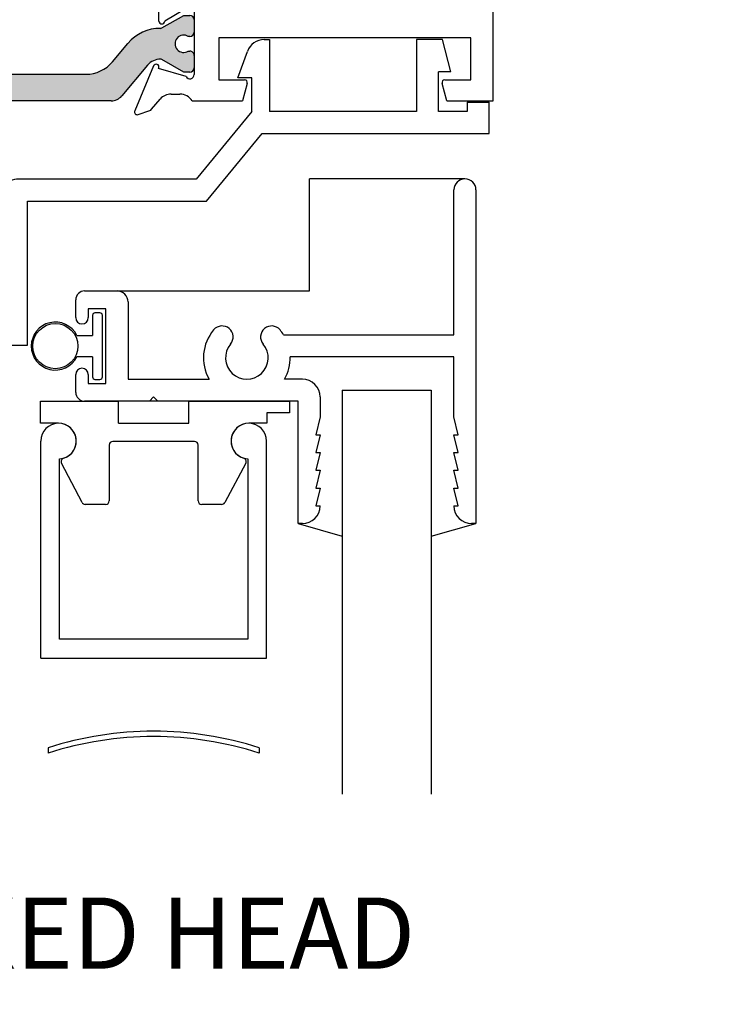
# Paper-space layout 'Page3' of a CAD drawing. Units: inches. Extents: x 0.7 to 8, y 0.3 to 10.4.
# Drawn here: x 2.2 to 3.2, y 7.6 to 9 of the extents above; entities that cross this region are included whole.
import ezdxf
from ezdxf.enums import TextEntityAlignment as Align

# ---------------------------------------------------------------- set-up
doc = ezdxf.new("R2010")
doc.units = ezdxf.units.IN
doc.header["$MEASUREMENT"] = 0
for name, color, linetype in [('20-0686', 7, 'Continuous'), ('20-4076', 7, 'Continuous'), ('BLIND_CLIP', 7, 'Continuous'), ('Default', 7, 'Continuous'), ('DV116_Default', 7, 'Continuous'), ('H-4936', 7, 'Continuous'), ('H-4938', 7, 'Continuous'), ('S-10007', 7, 'Continuous'), ('S-10012', 7, 'Continuous')]:
    doc.layers.add(name, color=color, linetype=linetype)
doc.styles.add('SEACAD_arial_ttf', font='arial.ttf')

# ---------------------------------------------------------------- blocks, each defined once
blk = doc.blocks.new('SEANNOT_GROUP68')
at = {"layer": 'Default', "color": 7, "linetype": 'Continuous'}
blk.add_circle((1.843651921493505, 7.721448177246018), 0.1, dxfattribs=at)
at = {"layer": 'Default', "color": 7, "linetype": 'Continuous', "style": 'SEACAD_arial_ttf'}
for s, p in [('5', (1.804521486710896, 7.771448177246017)), ('FIXED HEAD', (2.013651921493504, 7.771448177246017))]:
    blk.add_text(s, height=0.1, dxfattribs=at).set_placement(p, align=Align.TOP_LEFT)
blk = doc.blocks.new('SE113')
at = {"layer": 'S-10007', "color": 7, "linetype": 'Continuous'}
for p, q in [((2.822814887938339, 8.56235946616828), (2.822814887938339, 8.76585946616828)), ((2.85381488793834, 8.765859466168278), (2.85381488793834, 8.296859466168279)), ((2.303814887938339, 8.623859466168279), (2.349314887938339, 8.623859466168279)), ((2.29131488793834, 8.586359466168279), (2.29131488793834, 8.61135946616828)), ((2.364814887938339, 8.60835946616828), (2.364814887938339, 8.49985946616828)), ((2.30881488793834, 8.598859466168278), (2.30881488793834, 8.586359466168279)), ((2.333814887938339, 8.598859466168278), (2.308814887938339, 8.598859466168278)), ((2.333814887938339, 8.49385946616828), (2.333814887938339, 8.59885946616828)), ((2.583436104506723, 8.56235946616828), (2.822814887938339, 8.56235946616828)), ((2.822814887938339, 8.53135946616828), (2.592796442526591, 8.53135946616828)), ((2.822814887938339, 8.446859466168279), (2.822814887938339, 8.53135946616828)), ((2.29131488793834, 8.481359466168279), (2.29131488793834, 8.506359466168279)), ((2.30881488793834, 8.506359466168279), (2.30881488793834, 8.49385946616828)), ((2.364814887938339, 8.499859466168278), (2.478701801038781, 8.499859466168278)), ((2.609814887938339, 8.499859466168278), (2.584927974837897, 8.499859466168278)), ((2.30881488793834, 8.49385946616828), (2.33381488793834, 8.49385946616828)), ((2.39481488793834, 8.46885946616828), (2.30381488793834, 8.46885946616828)), ((2.39481488793834, 8.46885946616828), (2.400814887938339, 8.47485946616828)), ((2.400814887938339, 8.47485946616828), (2.40681488793834, 8.46885946616828)), ((2.603814887938339, 8.46885946616828), (2.406814887938339, 8.46885946616828)), ((2.603814887938339, 8.296859466168279), (2.603814887938339, 8.46885946616828)), ((2.634814887938339, 8.47485946616828), (2.634814887938339, 8.44685946616828)), ((2.634814887938339, 8.44685946616828), (2.628814887938339, 8.42185946616828)), ((2.828814887938339, 8.421859466168279), (2.822814887938339, 8.446859466168279)), ((2.634814887938339, 8.421859466168279), (2.628814887938339, 8.396859466168278)), ((2.628814887938339, 8.421859466168279), (2.634814887938339, 8.421859466168279)), ((2.822814887938339, 8.421859466168279), (2.828814887938339, 8.421859466168279)), ((2.82881488793834, 8.39685946616828), (2.822814887938339, 8.42185946616828)), ((2.634814887938339, 8.39685946616828), (2.628814887938339, 8.37185946616828)), ((2.628814887938339, 8.39685946616828), (2.634814887938339, 8.39685946616828)), ((2.822814887938339, 8.39685946616828), (2.828814887938339, 8.39685946616828)), ((2.828814887938339, 8.37185946616828), (2.822814887938339, 8.39685946616828)), ((2.634814887938339, 8.37185946616828), (2.628814887938339, 8.34685946616828)), ((2.628814887938339, 8.37185946616828), (2.634814887938339, 8.37185946616828)), ((2.822814887938339, 8.37185946616828), (2.828814887938339, 8.37185946616828)), ((2.828814887938339, 8.34685946616828), (2.822814887938339, 8.37185946616828)), ((2.634814887938339, 8.34685946616828), (2.628814887938339, 8.321859466168279)), ((2.628814887938339, 8.34685946616828), (2.634814887938339, 8.34685946616828)), ((2.822814887938339, 8.34685946616828), (2.828814887938339, 8.34685946616828)), ((2.828814887938339, 8.321859466168279), (2.822814887938339, 8.34685946616828)), ((2.628814887938339, 8.321859466168279), (2.634814887938339, 8.321859466168279)), ((2.822814887938339, 8.321859466168279), (2.828814887938339, 8.321859466168279)), ((2.60981488793834, 8.296859466168279), (2.60381488793834, 8.296859466168279)), ((2.85381488793834, 8.29685946616828), (2.847814887938339, 8.29685946616828))]:
    blk.add_line(p, q, dxfattribs=at)
for centre, radius, start, end in [((2.838314887938339, 8.765859466168278), 0.01550000000000001, 0, 180), ((2.303814887938339, 8.61135946616828), 0.0125, 90, 180), ((2.349314887938339, 8.60835946616828), 0.01549999999999999, 0, 90), ((2.30006488793834, 8.586359466168279), 0.008750000000000027, 180, 0), ((2.53181488793834, 8.52985946616828), 0.06099999999999998, 139.9170497478008, 209.4591749117548), ((2.497002244543473, 8.559156733273964), 0.01550000000000001, 319.9170497478023, 139.9170497477962), ((2.566627531333205, 8.559156733273964), 0.01549999999999997, 40.08295025220274, 220.0829502521987), ((2.53181488793834, 8.52985946616828), 0.06099999999999998, 32.19394754430097, 40.08295025219947), ((2.53181488793834, 8.52985946616828), 0.03000000000000002, 139.9170497478024, 40.0829502521976), ((2.53181488793834, 8.52985946616828), 0.06099999999999996, 330.5408250882452, 1.409054638939077), ((2.30006488793834, 8.506359466168279), 0.008750000000000077, 0, 180), ((2.609814887938339, 8.47485946616828), 0.025, 0, 90), ((2.303814887938339, 8.481359466168279), 0.0125, 180, 270), ((2.609814887938339, 8.321859466168279), 0.025, 270.000000000002, 0), ((2.847814887938339, 8.321859466168279), 0.025, 180, 270)]:
    blk.add_arc(centre, radius, start, end, dxfattribs=at)
blk = doc.blocks.new('SE115')
at = {"layer": '20-4076', "color": 7, "linetype": 'Continuous'}
for p, q in [((2.32531488793834, 8.59310946616828), (2.31831488793834, 8.59310946616828)), ((2.314814887938341, 8.58960946616828), (2.314814887938341, 8.56135946616828)), ((2.328814887938341, 8.50310946616828), (2.328814887938341, 8.589609466168278)), ((2.29279835449446, 8.561359466168279), (2.31481488793834, 8.561359466168279)), ((2.314814887938341, 8.53135946616828), (2.29279835449446, 8.53135946616828)), ((2.314814887938341, 8.53135946616828), (2.314814887938341, 8.50310946616828)), ((2.318314887938341, 8.499609466168279), (2.325314887938341, 8.499609466168279))]:
    blk.add_line(p, q, dxfattribs=at)
blk.add_circle((2.26256488793834, 8.54635946616828), 0.03175, dxfattribs=at)
for centre, radius, start, end in [((2.318314887938341, 8.58960946616828), 0.003500000000000002, 90, 180), ((2.32531488793834, 8.58960946616828), 0.003500000000000002, 0, 90), ((2.26256488793834, 8.54635946616828), 0.03375, 26.38779996124123, 333.612200038756), ((2.318314887938341, 8.50310946616828), 0.003500000000000002, 180, 270), ((2.32531488793834, 8.50310946616828), 0.003500000000000002, 270, 0)]:
    blk.add_arc(centre, radius, start, end, dxfattribs=at)
blk = doc.blocks.new('SG9')
at = {"layer": 'Default', "color": 7, "linetype": 'Continuous'}
for p, q in [((2.26856488793834, 8.437814425595215), (2.26856488793834, 8.43785946616828)), ((2.533064887938339, 8.437859466168279), (2.533064887938339, 8.437814425595215)), ((2.242064887938339, 8.107859466168279), (2.242064887938339, 8.412859466168278)), ((2.559564887938339, 8.107859466168279), (2.559564887938339, 8.412859466168278)), ((2.26856488793834, 8.134359466168279), (2.26856488793834, 8.387904506741345)), ((2.533064887938339, 8.387904506741343), (2.533064887938339, 8.134359466168279)), ((2.533064887938339, 8.134359466168279), (2.268564887938339, 8.134359466168279)), ((2.242064887938339, 8.107859466168279), (2.55956488793834, 8.107859466168279))]:
    blk.add_line(p, q, dxfattribs=at)
for centre, start, end in [((2.267064887938339, 8.41285946616828), 273.4398127675163, 180), ((2.534564887938338, 8.41285946616828), 0, 266.5601872324856)]:
    blk.add_arc(centre, 0.025, start, end, dxfattribs=at)
blk = doc.blocks.new('SE117')
at = {"layer": 'BLIND_CLIP', "color": 7, "linetype": 'Continuous'}
for p, q in [((2.24156488793834, 8.46885946616828), (2.35156488793834, 8.46885946616828)), ((2.24156488793834, 8.437859466168279), (2.24156488793834, 8.46885946616828)), ((2.35156488793834, 8.437859466168279), (2.35156488793834, 8.46885946616828)), ((2.45006488793834, 8.46885946616828), (2.35156488793834, 8.46885946616828)), ((2.45006488793834, 8.46885946616828), (2.591564887938339, 8.46885946616828)), ((2.45006488793834, 8.437859466168279), (2.45006488793834, 8.46885946616828)), ((2.591564887938339, 8.46885946616828), (2.591564887938339, 8.452359466168279)), ((2.591564887938339, 8.452359466168279), (2.560064887938339, 8.452359466168279)), ((2.560064887938339, 8.452359466168279), (2.560064887938339, 8.437859466168279)), ((2.26706488793834, 8.437859466168279), (2.24156488793834, 8.437859466168279)), ((2.35156488793834, 8.437859466168279), (2.45006488793834, 8.437859466168279)), ((2.560064887938339, 8.437859466168279), (2.53456488793834, 8.437859466168279)), ((2.458314887938339, 8.41235946616828), (2.34331488793834, 8.41235946616828)), ((2.338314887938339, 8.407359466168279), (2.338314887938339, 8.328859466168279)), ((2.463314887938339, 8.328859466168279), (2.463314887938339, 8.407359466168279)), ((2.300163992343006, 8.326551058466414), (2.271379659208954, 8.381855457758292)), ((2.530226516071415, 8.381810668227569), (2.500726713404948, 8.326506268935692)), ((2.333314887938339, 8.32385946616828), (2.304599221072392, 8.32385946616828)), ((2.496315085271872, 8.32385946616828), (2.46831488793834, 8.32385946616828))]:
    blk.add_line(p, q, dxfattribs=at)
for centre, radius, start, end in [((2.26706488793834, 8.41285946616828), 0.02500000000000008, 286.957763300003, 90), ((2.534564887938339, 8.41285946616828), 0.025, 90, 253.0422366999971), ((2.34331488793834, 8.407359466168279), 0.004999999999999998, 90, 180), ((2.458314887938339, 8.407359466168279), 0.005000000000000006, 0, 90), ((2.275814887938339, 8.384163865460156), 0.005000000000000016, 106.9577633000004, 207.4956675655519), ((2.52581488793834, 8.384163865460156), 0.005000000000000087, 331.9241876007893, 73.04223669999963), ((2.304599221072392, 8.328859466168279), 0.004999999999999998, 207.4956675655519, 270), ((2.333314887938339, 8.328859466168279), 0.004999999999999998, 270, 0), ((2.46831488793834, 8.328859466168279), 0.004999999999999998, 180, 270), ((2.496315085271872, 8.328859466168279), 0.004999999999999998, 270, 331.9241876007893)]:
    blk.add_arc(centre, radius, start, end, dxfattribs=at)
blk = doc.blocks.new('SE119')
at = {"layer": 'DV116_Default', "linetype": 'Continuous'}
h = blk.add_hatch(color=7, dxfattribs=at)
edge = h.paths.add_edge_path()
edge.add_line((2.137654389857556, 9.242553595774657), (2.305476444390655, 9.242553595774657))
edge.add_arc((2.305476444390655, 9.193553595774658), 0.04899999999999999, 40.00015754415898, 90, ccw=False)
edge.add_line((2.343012535498286, 9.225050291861066), (2.36472786818462, 9.19917111063169))
edge.add_arc((2.409972263716139, 9.237135878235845), 0.05906249999999957, 220.0001575441593, 270.4762494045164)
edge.add_arc((2.410496440758262, 9.174075556759671), 0.003999999999999993, 60.00009955787573, 90.47624940451391, ccw=False)
edge.add_line((2.412496434738991, 9.177539661850028), (2.443101380702441, 9.15986995896549))
edge.add_line((2.443101380702441, 9.15986995896549), (2.45181488793834, 9.15986995896549))
edge.add_arc((2.45181488793834, 9.16586995896549), 0.006000000000000001, 270, 360)
edge.add_line((2.45781488793834, 9.16586995896549), (2.45781488793834, 9.183400968745396))
edge.add_arc((2.45181488793834, 9.183400968745397), 0.006000000000000018, 0, 90)
edge.add_line((2.45181488793834, 9.189400968745396), (2.449542226750822, 9.189400968745396))
edge.add_arc((2.443049353500841, 9.199737186006612), 0.01220634221670734, 57.864306879633375, 302.1356931203701, ccw=False)
edge.add_line((2.449542226750822, 9.210073403267828), (2.451814887938297, 9.210073403267812))
edge.add_arc((2.45181488793834, 9.216073403267812), 0.006000000000000001, 269.9999999995886, 360)
edge.add_line((2.45781488793834, 9.216073403267812), (2.45781488793834, 9.233604413047674))
edge.add_arc((2.45181488793834, 9.233604413047674), 0.005999999999999881, 0, 90)
edge.add_line((2.45181488793834, 9.239604413047674), (2.44310113884959, 9.239604413047674))
edge.add_line((2.44310113884959, 9.239604413047674), (2.412487805503156, 9.221929704327781))
edge.add_arc((2.410487797655346, 9.225393801411972), 0.003999999999999984, 270.3416062596574, 300.0001298018203, ccw=False)
edge.add_arc((2.410370791076772, 9.245018452605319), 0.0236249999999992, 220.0001575441576, 270.3416062596567, ccw=False)
edge.add_line((2.392273032864165, 9.229832545563658), (2.356053674014967, 9.27299685555648))
edge.add_arc((2.341115841839482, 9.260462456093519), 0.01949999999999996, 40.0001575441657, 90)
edge.add_line((2.341115841839482, 9.27996245609352), (2.102014992408729, 9.27996245609352))
edge.add_arc((2.102014992408729, 9.260462456093519), 0.0195, 90, 139.9998424558343)
edge.add_line((2.087077160233243, 9.27299685555648), (2.050857801384045, 9.229832545563658))
edge.add_arc((2.032760043171438, 9.245018452605319), 0.02362499999999912, 269.65839374034226, 319.99984245584164, ccw=False)
edge.add_arc((2.032643036592864, 9.225393801411972), 0.004000000000000001, 239.9998701981797, 269.65839374033624, ccw=False)
edge.add_line((2.030643028745054, 9.221929704327781), (2.00002969539862, 9.239604413047674))
edge.add_line((2.00002969539862, 9.239604413047674), (1.99131594630987, 9.239604413047674))
edge.add_arc((1.99131594630987, 9.233604413047674), 0.006000000000000001, 90, 180)
edge.add_line((1.98531594630987, 9.233604413047674), (1.98531594630987, 9.216073403267812))
edge.add_arc((1.99131594630987, 9.216073403267812), 0.00599999999999995, 180, 270.0000000004135)
edge.add_line((1.991315946309913, 9.210073403267812), (1.993588607497388, 9.210073403267828))
edge.add_arc((2.000081480747369, 9.199737186006613), 0.01220634221670727, -122.13569312036401, 122.13569312037629, ccw=False)
edge.add_line((1.993588607497388, 9.189400968745396), (1.99131594630987, 9.189400968745396))
edge.add_arc((1.99131594630987, 9.183400968745397), 0.006000000000000001, 90, 180)
edge.add_line((1.98531594630987, 9.183400968745397), (1.98531594630987, 9.165869958965493))
edge.add_arc((1.99131594630987, 9.16586995896549), 0.00599999999999995, 180, 270)
edge.add_line((1.99131594630987, 9.159869958965492), (2.000029453545769, 9.159869958965492))
edge.add_line((2.000029453545769, 9.159869958965492), (2.030634399509219, 9.17753966185003))
edge.add_arc((2.032634393489948, 9.174075556759671), 0.003999999999999988, 89.52375059547973, 119.99990044212441, ccw=False)
edge.add_arc((2.033158570532071, 9.237135878235845), 0.05906249999999959, 269.523750595484, 319.9998424558407)
edge.add_line((2.07840296606359, 9.199171110631692), (2.100118298749925, 9.225050291861068))
edge.add_arc((2.137654389857556, 9.193553595774658), 0.04899999999999998, 90, 139.999842455841, ccw=False)
h = blk.add_hatch(color=7, dxfattribs=at)
edge = h.paths.add_edge_path()
edge.add_line((2.050857801384045, 8.941092366623382), (2.087077160233243, 8.89792805663056))
edge.add_arc((2.102014992408728, 8.91046245609352), 0.01950000000000002, 220.0001575441617, 270)
edge.add_line((2.102014992408728, 8.89096245609352), (2.341115841839481, 8.89096245609352))
edge.add_arc((2.341115841839481, 8.91046245609352), 0.01950000000000002, 270, 319.9998424558391)
edge.add_line((2.356053674014967, 8.89792805663056), (2.392273032864165, 8.941092366623382))
edge.add_arc((2.410370791076772, 8.92590645958172), 0.0236249999999991, 89.65839374034232, 139.9998424558383, ccw=False)
edge.add_arc((2.410487797655346, 8.945531110775066), 0.003999999999999975, 59.99987019818519, 89.65839374034272, ccw=False)
edge.add_line((2.412487805503155, 8.948995207859257), (2.44310113884959, 8.931320499139364))
edge.add_line((2.44310113884959, 8.931320499139366), (2.45181488793834, 8.931320499139366))
edge.add_arc((2.45181488793834, 8.937320499139366), 0.006000000000000018, 270, 360)
edge.add_line((2.45781488793834, 8.937320499139366), (2.45781488793834, 8.954851508919228))
edge.add_arc((2.45181488793834, 8.954851508919228), 0.006000000000000018, 0, 90.00000000041136)
edge.add_line((2.451814887938297, 8.960851508919228), (2.449542226750822, 8.960851508919212))
edge.add_arc((2.44304935350084, 8.971187726180428), 0.01220634221670729, 57.86430687962371, 302.1356931203657, ccw=False)
edge.add_line((2.449542226750822, 8.981523943441642), (2.45181488793834, 8.981523943441642))
edge.add_arc((2.45181488793834, 8.987523943441643), 0.005999999999999984, 270, 360)
edge.add_line((2.45781488793834, 8.987523943441643), (2.45781488793834, 9.00505495322155))
edge.add_arc((2.45181488793834, 9.005054953221547), 0.006000000000000018, 0, 90)
edge.add_line((2.45181488793834, 9.011054953221548), (2.443101380702441, 9.01105495322155))
edge.add_line((2.443101380702441, 9.01105495322155), (2.412496434738991, 8.993385250337012))
edge.add_arc((2.410496440758261, 8.996849355427369), 0.003999999999999973, 269.5237505954797, 299.99990044211165, ccw=False)
edge.add_arc((2.409972263716138, 8.933789033951193), 0.05906249999999964, 89.52375059548407, 139.9998424558393)
edge.add_line((2.36472786818462, 8.971753801555348), (2.343012535498286, 8.945874620325972))
edge.add_arc((2.305476444390654, 8.97737131641238), 0.04900000000000005, 270, 319.99984245584096, ccw=False)
edge.add_line((2.305476444390654, 8.928371316412381), (2.137654389857555, 8.928371316412383))
edge.add_arc((2.137654389857555, 8.97737131641238), 0.04900000000000001, 220.0001575441591, 270, ccw=False)
edge.add_line((2.100118298749924, 8.945874620325972), (2.07840296606359, 8.971753801555348))
edge.add_arc((2.033158570532071, 8.933789033951193), 0.05906249999999961, 40.00015754416066, 90.47624940451637)
edge.add_arc((2.032634393489948, 8.996849355427369), 0.003999999999999994, 240.0000995578884, 270.4762494045202, ccw=False)
edge.add_line((2.030634399509219, 8.99338525033701), (2.000029453545769, 9.011054953221548))
edge.add_line((2.000029453545769, 9.01105495322155), (1.991315946309869, 9.01105495322155))
edge.add_arc((1.991315946309869, 9.005054953221547), 0.006000000000000018, 90, 180)
edge.add_line((1.985315946309869, 9.005054953221547), (1.985315946309869, 8.987523943441643))
edge.add_arc((1.991315946309869, 8.987523943441643), 0.006000000000000018, 180, 270)
edge.add_line((1.991315946309869, 8.981523943441642), (1.993588607497388, 8.981523943441642))
edge.add_arc((2.000081480747369, 8.971187726180428), 0.01220634221670729, -122.13569312036401, 122.13569312037541, ccw=False)
edge.add_line((1.993588607497388, 8.96085150891921), (1.991315946309913, 8.960851508919227))
edge.add_arc((1.991315946309869, 8.954851508919228), 0.006000000000000018, 89.99999999958865, 180)
edge.add_line((1.985315946309869, 8.954851508919228), (1.985315946309869, 8.937320499139366))
edge.add_arc((1.991315946309869, 8.937320499139366), 0.00599999999999995, 180, 270)
edge.add_line((1.991315946309869, 8.931320499139366), (2.00002969539862, 8.931320499139366))
edge.add_line((2.00002969539862, 8.931320499139366), (2.030643028745053, 8.948995207859259))
edge.add_arc((2.032643036592864, 8.945531110775066), 0.003999999999999961, 90.34160625965723, 120.0001298018203, ccw=False)
edge.add_arc((2.032760043171438, 8.92590645958172), 0.02362499999999913, 40.00015754416171, 90.34160625965671, ccw=False)
at = {"layer": '20-0686', "color": 7, "linetype": 'Continuous'}
for p, q in [((2.050857801384045, 9.229832545563658), (2.087077160233243, 9.27299685555648)), ((2.102014992408728, 9.27996245609352), (2.341115841839481, 9.27996245609352)), ((2.356053674014967, 9.27299685555648), (2.392273032864165, 9.229832545563658)), ((2.305476444390654, 9.242553595774657), (2.137654389857555, 9.242553595774657)), ((1.985315946309869, 9.216073403267812), (1.985315946309869, 9.233604413047674)), ((1.991315946309869, 9.239604413047674), (2.00002969539862, 9.239604413047674)), ((2.00002969539862, 9.239604413047674), (2.030643028745054, 9.221929704327781)), ((2.412487805503156, 9.221929704327781), (2.44310113884959, 9.239604413047674)), ((2.44310113884959, 9.239604413047674), (2.45181488793834, 9.239604413047674)), ((2.45781488793834, 9.233604413047674), (2.45781488793834, 9.216073403267812)), ((2.100118298749925, 9.225050291861066), (2.07840296606359, 9.19917111063169)), ((2.36472786818462, 9.199171110631692), (2.343012535498285, 9.225050291861068)), ((1.993588607497387, 9.210073403267828), (1.991315946309912, 9.210073403267812)), ((2.451814887938297, 9.210073403267812), (2.449542226750822, 9.210073403267828)), ((1.991315946309869, 9.189400968745396), (1.993588607497387, 9.189400968745396)), ((2.449542226750822, 9.189400968745396), (2.45181488793834, 9.189400968745396)), ((1.985315946309869, 9.16586995896549), (1.985315946309869, 9.183400968745396)), ((2.030634399509219, 9.177539661850028), (2.000029453545769, 9.15986995896549)), ((2.443101380702441, 9.159869958965492), (2.412496434738991, 9.17753966185003)), ((2.45781488793834, 9.183400968745397), (2.45781488793834, 9.165869958965493)), ((2.000029453545769, 9.159869958965492), (1.991315946309869, 9.159869958965492)), ((2.45181488793834, 9.159869958965492), (2.443101380702441, 9.159869958965492)), ((1.99131594630987, 9.01105495322155), (2.000029453545769, 9.01105495322155)), ((2.000029453545769, 9.01105495322155), (2.030634399509219, 8.993385250337012)), ((2.412496434738991, 8.99338525033701), (2.443101380702441, 9.011054953221548)), ((2.443101380702441, 9.01105495322155), (2.45181488793834, 9.01105495322155)), ((1.985315946309869, 8.987523943441643), (1.985315946309869, 9.005054953221547)), ((2.45781488793834, 9.00505495322155), (2.45781488793834, 8.987523943441644)), ((1.993588607497387, 8.981523943441642), (1.991315946309869, 8.981523943441642)), ((2.45181488793834, 8.981523943441642), (2.449542226750822, 8.981523943441642)), ((2.07840296606359, 8.971753801555348), (2.100118298749925, 8.945874620325972)), ((2.343012535498285, 8.945874620325972), (2.36472786818462, 8.971753801555348)), ((1.985315946309869, 8.937320499139366), (1.985315946309869, 8.954851508919228)), ((1.991315946309912, 8.960851508919228), (1.993588607497387, 8.960851508919212)), ((2.449542226750822, 8.96085150891921), (2.451814887938297, 8.960851508919227)), ((2.45781488793834, 8.954851508919228), (2.45781488793834, 8.937320499139366)), ((2.030643028745054, 8.948995207859259), (2.00002969539862, 8.931320499139366)), ((2.087077160233243, 8.897928056630562), (2.050857801384045, 8.941092366623383)), ((2.392273032864165, 8.941092366623382), (2.356053674014967, 8.89792805663056)), ((2.44310113884959, 8.931320499139366), (2.412487805503156, 8.948995207859259)), ((2.00002969539862, 8.931320499139366), (1.991315946309869, 8.931320499139366)), ((2.137654389857555, 8.928371316412381), (2.305476444390654, 8.928371316412381)), ((2.45181488793834, 8.931320499139366), (2.44310113884959, 8.931320499139366)), ((2.341115841839482, 8.89096245609352), (2.102014992408729, 8.89096245609352))]:
    blk.add_line(p, q, dxfattribs=at)
for centre, radius, start, end in [((2.102014992408728, 9.26046245609352), 0.0195, 90, 139.9998424558391), ((2.341115841839481, 9.26046245609352), 0.01949999999999997, 40.00015754416003, 90), ((2.137654389857555, 9.193553595774658), 0.04900000000000003, 90, 139.9998424558409), ((2.305476444390654, 9.193553595774658), 0.04899999999999999, 40.00015754415905, 90), ((1.991315946309869, 9.233604413047674), 0.006000000000000001, 90, 180), ((2.032760043171438, 9.245018452605319), 0.02362499999999912, 269.6583937403433, 319.9998424558416), ((2.410370791076772, 9.245018452605319), 0.02362499999999911, 220.0001575441583, 270.3416062596577), ((2.45181488793834, 9.233604413047674), 0.006000000000000018, 0, 90), ((1.991315946309869, 9.216073403267812), 0.00599999999999995, 180, 270.0000000004113), ((2.032643036592864, 9.225393801411972), 0.003999999999999992, 239.9998701981797, 269.6583937403426), ((2.410487797655346, 9.225393801411972), 0.003999999999999991, 270.3416062596574, 300.0001298018148), ((2.45181488793834, 9.216073403267812), 0.006000000000000001, 269.9999999995886, 0), ((2.000081480747369, 9.199737186006613), 0.01220634221670729, 237.8643068796361, 122.1356931203754), ((2.44304935350084, 9.199737186006613), 0.01220634221670726, 57.8643068796237, 302.1356931203657), ((1.991315946309869, 9.183400968745397), 0.006000000000000001, 90, 180), ((2.033158570532071, 9.237135878235845), 0.05906249999999957, 269.5237505954836, 319.9998424558407), ((2.409972263716138, 9.237135878235845), 0.05906249999999957, 220.0001575441593, 270.476249404516), ((2.45181488793834, 9.183400968745397), 0.006000000000000018, 0, 90), ((2.032634393489948, 9.174075556759671), 0.003999999999999988, 89.52375059547977, 119.9999004421244), ((2.410496440758261, 9.174075556759671), 0.003999999999999993, 60.00009955787561, 90.47624940452026), ((1.991315946309869, 9.16586995896549), 0.006000000000000018, 180, 270), ((2.45181488793834, 9.16586995896549), 0.006000000000000001, 270, 0), ((1.99131594630987, 9.00505495322155), 0.006000000000000018, 90, 180), ((2.45181488793834, 9.00505495322155), 0.006000000000000018, 0, 90), ((2.032634393489948, 8.996849355427369), 0.003999999999999994, 240.0000995578884, 270.4762494045139), ((2.410496440758261, 8.996849355427369), 0.003999999999999973, 269.5237505954797, 299.9999004421117), ((1.99131594630987, 8.987523943441643), 0.006000000000000018, 180, 270), ((2.000081480747369, 8.971187726180428), 0.01220634221670729, 237.8643068796361, 122.1356931203754), ((2.033158570532071, 8.933789033951193), 0.05906249999999953, 40.00015754416066, 90.47624940451637), ((2.409972263716138, 8.933789033951193), 0.05906249999999964, 89.52375059548407, 139.9998424558393), ((2.44304935350084, 8.971187726180428), 0.01220634221670736, 57.86430687962368, 302.1356931203657), ((2.45181488793834, 8.987523943441643), 0.005999999999999984, 270, 0), ((1.99131594630987, 8.954851508919228), 0.00599999999999995, 89.99999999959077, 180), ((2.45181488793834, 8.954851508919228), 0.005999999999999881, 0, 90.00000000041136), ((2.032643036592864, 8.945531110775068), 0.003999999999999961, 90.34160625965725, 120.0001298018203), ((2.032760043171438, 8.925906459581721), 0.02362499999999913, 40.00015754415695, 90.34160625965667), ((2.137654389857555, 8.977371316412382), 0.04900000000000001, 220.000157544161, 270), ((2.305476444390655, 8.977371316412382), 0.04899999999999995, 269.9999999999995, 319.9998424558387), ((2.410370791076772, 8.925906459581721), 0.0236249999999991, 89.65839374034333, 139.9998424558431), ((2.410487797655346, 8.945531110775068), 0.003999999999999976, 59.99987019817966, 89.65839374034273), ((1.99131594630987, 8.937320499139366), 0.00599999999999995, 180, 270), ((2.45181488793834, 8.937320499139366), 0.006000000000000018, 270, 0), ((2.102014992408728, 8.91046245609352), 0.01949999999999997, 220.0001575441569, 270), ((2.341115841839482, 8.91046245609352), 0.01950000000000002, 269.9999999999987, 319.9998424558431)]:
    blk.add_arc(centre, radius, start, end, dxfattribs=at)
at = {"layer": 'DV116_Default', "color": 7, "linetype": 'Continuous'}
for p, q in [((1.61531594630987, 9.24496245609352), (1.93531594630987, 9.029462456093519)), ((1.61531594630987, 9.029462456093519), (1.93531594630987, 9.24496245609352)), ((2.50781488793834, 9.24496245609352), (2.82781488793834, 9.029462456093519)), ((2.50781488793834, 9.029462456093519), (2.82781488793834, 9.24496245609352))]:
    blk.add_line(p, q, dxfattribs=at)
at = {"layer": 'H-4936', "color": 7, "linetype": 'Continuous'}
for p, q in [((2.793814887938341, 9.52996245609352), (2.770314887938341, 9.52996245609352)), ((2.77031488793834, 9.52996245609352), (2.77031488793834, 9.27996245609352)), ((2.801314887938341, 9.507419947789277), (2.801314887938341, 9.52246245609352)), ((3.19031488793834, 9.52996245609352), (3.11681488793834, 9.52996245609352)), ((3.11681488793834, 9.52996245609352), (3.11681488793834, 9.499712456093519)), ((3.19031488793834, 9.15496245609352), (3.19031488793834, 9.52996245609352)), ((3.13431488793834, 9.51246245609352), (3.15931488793834, 9.51246245609352)), ((3.13431488793834, 9.49971245609352), (3.13431488793834, 9.512462456093521)), ((3.15931488793834, 9.51246245609352), (3.15931488793834, 9.40746245609352)), ((3.12531488793834, 9.49121245609352), (3.12581488793834, 9.49121245609352)), ((3.12581488793834, 9.42871245609352), (3.125314887938341, 9.42871245609352)), ((3.11681488793834, 9.42021245609352), (3.11681488793834, 9.37646245609352)), ((3.13431488793834, 9.40746245609352), (3.13431488793834, 9.42021245609352)), ((3.15931488793834, 9.40746245609352), (3.13431488793834, 9.40746245609352)), ((3.11681488793834, 9.37646245609352), (3.15031488793834, 9.37646245609352)), ((3.15031488793834, 9.37646245609352), (3.15031488793834, 9.20496245609352)), ((2.801314887938341, 9.27996245609352), (2.801314887938341, 9.32546245609352)), ((2.395283246831905, 9.293630397806886), (2.379127127200717, 9.29924108390243)), ((2.374127164851235, 9.293913037353207), (2.400600851168566, 9.230903844490673)), ((2.410076913185839, 9.277508532925532), (2.39788628036409, 9.291848633043918)), ((2.437814887938341, 9.27046245609352), (2.425314887938341, 9.27046245609352)), ((2.77031488793834, 9.27996245609352), (2.454836932468889, 9.27996245609352)), ((2.84681488793834, 9.27996245609352), (2.80131488793834, 9.27996245609352)), ((2.407747778616023, 9.234528181507303), (2.446415727292223, 9.245579527800107)), ((2.45781488793834, 9.24296245609352), (2.45781488793834, 9.154040463012386)), ((2.82781488793834, 9.24496245609352), (2.50781488793834, 9.24496245609352)), ((2.50781488793834, 9.24496245609352), (2.50781488793834, 9.029462456093519)), ((2.82781488793834, 9.029462456093519), (2.82781488793834, 9.24496245609352)), ((2.87781488793834, 9.20496245609352), (2.87781488793834, 9.24896245609352)), ((2.408062160046651, 9.23377993209627), (2.407747778616023, 9.234528181507303)), ((3.15031488793834, 9.20496245609352), (2.87781488793834, 9.20496245609352)), ((2.40831488793834, 9.13596245609352), (2.40831488793834, 9.16796245609352)), ((2.416314887047561, 9.16796512559399), (2.448772365065726, 9.148869094279679)), ((2.87781488793834, 8.89096245609352), (2.87781488793834, 9.15496245609352)), ((2.87781488793834, 9.15496245609352), (3.190314887938341, 9.15496245609352)), ((2.45781488793834, 9.086462456093521), (2.40831488793834, 9.135962456093521)), ((2.40831488793834, 9.03496245609352), (2.45781488793834, 9.08446245609352)), ((2.45781488793834, 9.086462456093521), (2.45781488793834, 9.08446245609352)), ((2.40831488793834, 9.00296245609352), (2.40831488793834, 9.03496245609352)), ((2.448772365065726, 9.022055817907361), (2.416314887047561, 9.00295978659305)), ((2.50781488793834, 9.029462456093519), (2.82781488793834, 9.029462456093519)), ((2.45781488793834, 9.016884449174654), (2.45781488793834, 8.92796245609352)), ((2.84681488793834, 8.97946245609352), (2.49231488793834, 8.97946245609352)), ((2.49231488793834, 8.97946245609352), (2.49231488793834, 8.92046245609352)), ((2.84681488793834, 8.92046245609352), (2.84681488793834, 8.97946245609352)), ((2.400600851168566, 8.940021067696366), (2.374127164851234, 8.877011874833833)), ((2.407747778616023, 8.936396730679736), (2.408062160046651, 8.937144980090768)), ((2.446415727292223, 8.925345384386931), (2.407747778616023, 8.936396730679736)), ((2.49231488793834, 8.92046245609352), (2.528506487623694, 8.92046245609352)), ((2.53237019092885, 8.91542717991311), (2.52581488793834, 8.89096245609352)), ((2.81281488793834, 8.89096245609352), (2.80625958494783, 8.91542717991311)), ((2.810123288252987, 8.92046245609352), (2.84681488793834, 8.92046245609352)), ((2.42531488793834, 8.90046245609352), (2.43781488793834, 8.90046245609352)), ((2.39788628036409, 8.879076279143124), (2.410076913185839, 8.89341637926151)), ((2.454836932468889, 8.89096245609352), (2.52581488793834, 8.89096245609352)), ((2.81281488793834, 8.89096245609352), (2.87781488793834, 8.89096245609352)), ((2.379127127200716, 8.871683828284608), (2.395283246831904, 8.877294514380152))]:
    blk.add_line(p, q, dxfattribs=at)
for centre, radius, start, end in [((2.793814887938341, 9.52246245609352), 0.007499999999999988, 0, 90), ((2.808757994008047, 9.507419947789277), 0.007443106069706247, 180, 240.1258670595396), ((2.801314887938339, 9.49446245609352), 0.007500000000000055, 300.0367212623, 60.12586705954185), ((3.12531488793834, 9.49971245609352), 0.008499999999999923, 180, 270), ((3.12581488793834, 9.49971245609352), 0.008499999999999992, 270, 0), ((2.808831554605006, 9.48146245609352), 0.007516666666666496, 120.0367212623027, 239.9632787376973), ((2.801314887938339, 9.46846245609352), 0.007500000000000002, 299.8741329404914, 59.96327873769997), ((2.808757994008054, 9.45550496439777), 0.007443106069706202, 119.8741329404948, 240.7869648731343), ((2.808757994008011, 9.429419947789274), 0.007443106069685622, 119.2130351267231, 240.1258670596656), ((2.80146488793834, 9.442462456093521), 0.007500000000000085, 299.213035126723, 60.78696487314688), ((2.801314887938341, 9.416462456093521), 0.007500000000000071, 300.0367212623, 60.12586705965421), ((3.12531488793834, 9.42021245609352), 0.008500000000000008, 90, 180), ((3.12581488793834, 9.42021245609352), 0.008500000000000197, 0, 90), ((2.808831554605007, 9.40346245609352), 0.007516666666666632, 120.036721262293, 239.9632787377003), ((2.80131488793834, 9.39046245609352), 0.007499999999999997, 300.0367212623, 59.96327873769409), ((2.808831554605007, 9.37746245609352), 0.007516666666666663, 120.0367212623056, 239.9632787377003), ((2.801314887938341, 9.36446245609352), 0.007499999999999889, 300.0367212623, 59.96327873769997), ((2.808831554605007, 9.35146245609352), 0.007516666666666678, 120.0367212623056, 239.9632787377003), ((2.801314887938341, 9.33846245609352), 0.007499999999999897, 300.0367212623, 59.96327873769997), ((2.808831554605007, 9.32546245609352), 0.007516666666666488, 120.0367212622997, 180), ((2.37781488793834, 9.29546245609352), 0.003999999999999925, 70.84894356917376, 202.7900000000186), ((2.39331488793834, 9.28796245609352), 0.005999999999999847, 40.3681264602603, 70.84894356917498), ((2.42531488793834, 9.29046245609352), 0.01999999999999992, 220.3681264602534, 270), ((2.437814887938341, 9.29046245609352), 0.01999999999999987, 270, 328.3317567464569), ((2.84681488793834, 9.248962456093519), 0.03100000000000002, 0, 90), ((2.45181488793834, 9.24296245609352), 0.006000000000000015, 0, 154.1396851051909), ((2.404288574255671, 9.232453263230987), 0.003999999999999975, 202.7900000000161, 19.37000001065426), ((2.41231488793834, 9.16796245609352), 0.004000000000000012, 0.03823778041702597, 180), ((2.45181488793834, 9.154040463012384), 0.005999999999999996, 239.5299999999911, 0), ((2.45181488793834, 9.016884449174654), 0.006000000000000018, 0, 120.4699999999967), ((2.41231488793834, 9.00296245609352), 0.004000000000000067, 180, 359.961762219583), ((2.404288574255671, 8.938471648956053), 0.004000000000000069, 340.6299999893437, 157.2100000000098), ((2.45181488793834, 8.92796245609352), 0.006000000000000155, 205.8603148948226, 0), ((2.528506487623694, 8.91646245609352), 0.004000000000000054, 345.0000000000013, 90), ((2.810123288252987, 8.91646245609352), 0.004000000000000012, 90, 194.9999999999987), ((2.42531488793834, 8.88046245609352), 0.01999999999999997, 90, 139.6318735397465), ((2.43781488793834, 8.88046245609352), 0.01999999999999992, 31.66824325354308, 90), ((2.37781488793834, 8.87546245609352), 0.004000000000001886, 157.2099999999938, 289.1510564308179), ((2.39331488793834, 8.88296245609352), 0.006000000000000039, 289.1510564308195, 319.6318735397554)]:
    blk.add_arc(centre, radius, start, end, dxfattribs=at)
at = {"layer": 'H-4938', "color": 7, "linetype": 'Continuous'}
for p, q in [((1.56531594630987, 8.435962456093518), (1.56531594630987, 9.529962456093518)), ((1.56531594630987, 9.52996245609352), (1.638815946309869, 9.52996245609352)), ((1.638815946309869, 9.52996245609352), (1.638815946309869, 9.499712456093519)), ((1.954315946309868, 9.507419947789277), (1.95431594630987, 9.52246245609352)), ((1.96181594630987, 9.52996245609352), (1.98531594630987, 9.52996245609352)), ((1.98531594630987, 9.52996245609352), (1.98531594630987, 9.27996245609352)), ((1.596315946309869, 9.40746245609352), (1.596315946309869, 9.51246245609352)), ((1.596315946309869, 9.51246245609352), (1.621315946309869, 9.51246245609352)), ((1.621315946309869, 9.51246245609352), (1.621315946309869, 9.499712456093519)), ((1.629815946309869, 9.49121245609352), (1.630315946309869, 9.49121245609352)), ((1.63031594630987, 9.42871245609352), (1.62981594630987, 9.42871245609352)), ((1.621315946309869, 9.42021245609352), (1.621315946309869, 9.40746245609352)), ((1.638815946309869, 9.42021245609352), (1.638815946309869, 9.37646245609352)), ((1.621315946309869, 9.40746245609352), (1.59631594630987, 9.40746245609352)), ((1.638815946309869, 9.37646245609352), (1.60531594630987, 9.37646245609352)), ((1.60531594630987, 9.37646245609352), (1.60531594630987, 9.27996245609352)), ((1.95431594630987, 9.27996245609352), (1.95431594630987, 9.32546245609352)), ((2.047847587416305, 9.293630397806886), (2.064003707047493, 9.29924108390243)), ((2.03305392106237, 9.277508532925532), (2.045244553884119, 9.291848633043918)), ((2.069003669396975, 9.293913037353207), (2.042529983079644, 9.230903844490673)), ((1.60531594630987, 9.27996245609352), (1.95431594630987, 9.27996245609352)), ((1.98531594630987, 9.27996245609352), (1.98829390177932, 9.27996245609352)), ((2.00531594630987, 9.27046245609352), (2.017815946309869, 9.27046245609352)), ((1.61531594630987, 9.24496245609352), (1.61531594630987, 9.029462456093519)), ((1.93531594630987, 9.24496245609352), (1.61531594630987, 9.24496245609352)), ((1.93531594630987, 9.029462456093519), (1.93531594630987, 9.24496245609352)), ((1.985315946309869, 9.24296245609352), (1.98531594630987, 9.154040463012386)), ((2.035383055632186, 9.234528181507303), (1.996715106955987, 9.245579527800107)), ((2.035068674201559, 9.23377993209627), (2.035383055632186, 9.234528181507303)), ((2.026815947200649, 9.16796512559399), (1.994358469182483, 9.148869094279679)), ((2.03481594630987, 9.13596245609352), (2.03481594630987, 9.16796245609352)), ((1.98531594630987, 9.086462456093521), (2.03481594630987, 9.135962456093521)), ((1.98531594630987, 9.086462456093521), (1.98531594630987, 9.08446245609352)), ((2.03481594630987, 9.034962456093519), (1.98531594630987, 9.084462456093519)), ((2.03481594630987, 9.00296245609352), (2.03481594630987, 9.03496245609352)), ((1.615315946309869, 9.029462456093519), (1.935315946309869, 9.029462456093519)), ((1.994358469182483, 9.022055817907361), (2.026815947200649, 9.00295978659305)), ((1.98531594630987, 9.016884449174654), (1.98531594630987, 8.92796245609352)), ((1.60531594630987, 8.97946245609352), (1.60531594630987, 8.92046245609352)), ((1.95081594630987, 8.97946245609352), (1.60531594630987, 8.97946245609352)), ((1.95081594630987, 8.92046245609352), (1.95081594630987, 8.97946245609352)), ((2.042529983079644, 8.940021067696366), (2.069003669396976, 8.877011874833833)), ((1.996715106955987, 8.925345384386931), (2.035383055632186, 8.936396730679736)), ((2.035383055632186, 8.936396730679736), (2.035068674201559, 8.937144980090768)), ((1.60531594630987, 8.92046245609352), (1.633007545995223, 8.92046245609352)), ((1.636871249300379, 8.91542717991311), (1.630315946309869, 8.89096245609352)), ((1.917315946309869, 8.89096245609352), (1.91076064331936, 8.91542717991311)), ((1.914624346624516, 8.92046245609352), (1.95081594630987, 8.92046245609352)), ((2.017815946309869, 8.90046245609352), (2.00531594630987, 8.90046245609352)), ((1.63031594630987, 8.89096245609352), (1.605315946309869, 8.89096245609352)), ((1.605315946309869, 8.59096245609352), (1.605315946309869, 8.89096245609352)), ((1.98829390177932, 8.89096245609352), (1.917315946309869, 8.89096245609352)), ((2.045244553884119, 8.879076279143124), (2.03305392106237, 8.89341637926151)), ((2.064003707047493, 8.871683828284608), (2.047847587416305, 8.877294514380152)), ((1.638815946309869, 8.59096245609352), (1.605315946309869, 8.59096245609352)), ((1.638815946309869, 8.55321245609352), (1.638815946309869, 8.59096245609352)), ((1.596315946309869, 8.56596245609352), (1.596315946309869, 8.460962456093519)), ((1.621315946309869, 8.56596245609352), (1.59631594630987, 8.56596245609352)), ((1.621315946309869, 8.55321245609352), (1.621315946309869, 8.565962456093521)), ((1.63031594630987, 8.544712456093519), (1.62981594630987, 8.544712456093519)), ((1.629815946309869, 8.482212456093519), (1.63031594630987, 8.482212456093519)), ((1.621315946309869, 8.460962456093519), (1.621315946309869, 8.47371245609352)), ((1.638815946309869, 8.435962456093518), (1.638815946309869, 8.473712456093518)), ((1.596315946309869, 8.460962456093519), (1.621315946309869, 8.460962456093519)), ((1.56531594630987, 8.435962456093518), (1.638815946309869, 8.435962456093518))]:
    blk.add_line(p, q, dxfattribs=at)
for centre, radius, start, end in [((1.96181594630987, 9.52246245609352), 0.007499999999999988, 90, 180), ((1.946872840240162, 9.507419947789277), 0.007443106069707625, 299.8741329404432, 0), ((1.629815946309869, 9.49971245609352), 0.0085, 180, 270), ((1.63031594630987, 9.49971245609352), 0.008499999999999992, 270, 0), ((1.95431594630987, 9.49446245609352), 0.007499999999999988, 119.8741329404752, 239.9632787377028), ((1.946799279643203, 9.48146245609352), 0.007516666666666599, 300.0367212622974, 59.96327873769587), ((1.95431594630987, 9.468462456093519), 0.007500000000000002, 120.0367212622971, 240.1258670595048), ((1.946872840240155, 9.455504964397768), 0.007443106069706226, 299.2130351268672, 60.12586705951056), ((1.95416594630987, 9.442462456093521), 0.007500000000000016, 119.2130351268657, 240.7869648732755), ((1.946872840240197, 9.429419947789272), 0.00744310606968584, 299.8741329403516, 60.78696487327395), ((1.629815946309869, 9.42021245609352), 0.008500000000000025, 90, 180), ((1.63031594630987, 9.42021245609352), 0.0085, 0, 90), ((1.95431594630987, 9.416462456093521), 0.007499999999999957, 119.8741329403584, 239.9632787377028), ((1.946799279643203, 9.40346245609352), 0.007516666666666667, 300.0367212623041, 59.96327873770264), ((1.95431594630987, 9.39046245609352), 0.007499999999999997, 120.0367212622971, 239.9632787376917), ((1.946799279643203, 9.37746245609352), 0.007516666666666756, 300.0367212623056, 59.96327873769733), ((1.95431594630987, 9.36446245609352), 0.007499999999999962, 120.0367212622971, 239.9632787376999), ((1.946799279643203, 9.35146245609352), 0.007516666666666727, 300.0367212623056, 59.96327873769881), ((1.95431594630987, 9.33846245609352), 0.00749999999999997, 120.0367212623, 239.9632787376961), ((1.946799279643203, 9.32546245609352), 0.007516666666666625, 0, 59.96327873770264), ((2.06531594630987, 9.29546245609352), 0.003999999999999925, 337.2099999999814, 109.1510564308263), ((2.049815946309869, 9.28796245609352), 0.005999999999999953, 109.1510564308251, 139.6318735397397), ((2.00531594630987, 9.29046245609352), 0.01999999999999992, 211.6682432535428, 270), ((2.017815946309869, 9.29046245609352), 0.01999999999999992, 270, 319.6318735397465), ((1.99131594630987, 9.24296245609352), 0.006000000000000012, 25.86031489480821, 180), ((2.038842259992538, 9.232453263230987), 0.003999999999999978, 160.6299999893457, 337.2099999999839), ((2.03081594630987, 9.16796245609352), 0.004000000000000012, 0, 179.961762219583), ((1.99131594630987, 9.154040463012384), 0.005999999999999996, 180, 300.4700000000126), ((1.99131594630987, 9.016884449174654), 0.006000000000000018, 59.53000000000152, 180), ((2.03081594630987, 9.00296245609352), 0.003999999999999998, 180.038237780417, 0), ((2.038842259992538, 8.938471648956053), 0.004000000000000004, 22.78999999999265, 199.3700000106564), ((1.99131594630987, 8.92796245609352), 0.006000000000000018, 180, 334.1396851051766), ((1.633007545995223, 8.91646245609352), 0.003999999999999996, 345.0000000000005, 90), ((1.914624346624516, 8.91646245609352), 0.004000000000000012, 90, 194.9999999999987), ((2.00531594630987, 8.88046245609352), 0.01999999999999992, 90, 148.3317567464572), ((2.017815946309869, 8.88046245609352), 0.02000000000000002, 40.36812646025349, 90), ((2.049815946309869, 8.88296245609352), 0.006000000000000039, 220.3681264602446, 250.8489435691805), ((2.06531594630987, 8.87546245609352), 0.004000000000001886, 250.8489435691821, 22.79000000000625), ((1.629815946309869, 8.55321245609352), 0.0085, 180, 270), ((1.63031594630987, 8.55321245609352), 0.00850000000000006, 270, 0), ((1.629815946309869, 8.47371245609352), 0.00850000000000006, 90, 180), ((1.63031594630987, 8.47371245609352), 0.0085, 0, 90)]:
    blk.add_arc(centre, radius, start, end, dxfattribs=at)
blk = doc.blocks.new('SE192')
at = {"layer": 'S-10012', "color": 7, "linetype": 'Continuous'}
for p, q in [((2.556130076393583, 8.976962456093519), (2.56362488793834, 8.976962456093519)), ((2.563624887938341, 8.976962456093519), (2.563624887938341, 8.875962456093518)), ((2.806624887938341, 8.976962456093519), (2.770124887938341, 8.976962456093519)), ((2.770124887938341, 8.976962456093519), (2.770124887938341, 8.875962456093518)), ((2.818620152513042, 8.931647012144646), (2.80662488793834, 8.976962456093519)), ((2.519124887938341, 8.923386646414155), (2.532637760873936, 8.960512959676661)), ((2.801124887938341, 8.87596245609352), (2.801124887938341, 8.931647012144646)), ((2.818620152513042, 8.931647012144646), (2.80112488793834, 8.931647012144646)), ((2.538624887938341, 8.923386646414155), (2.519124887938341, 8.923386646414155)), ((2.538624887938341, 8.87596245609352), (2.538624887938341, 8.923386646414155)), ((2.841624887938341, 8.88896245609352), (2.841624887938341, 8.87596245609352)), ((2.841624887938341, 8.88896245609352), (2.872624887938341, 8.88896245609352)), ((2.872624887938341, 8.84496245609352), (2.872624887938341, 8.88896245609352)), ((2.538624887938341, 8.87596245609352), (2.460624887938341, 8.780962456093519)), ((2.770124887938341, 8.87596245609352), (2.563624887938341, 8.87596245609352)), ((2.841624887938341, 8.87596245609352), (2.801124887938341, 8.87596245609352)), ((2.475282559952032, 8.749962456093519), (2.553282559952032, 8.84496245609352)), ((2.553282559952032, 8.84496245609352), (2.872624887938341, 8.84496245609352)), ((2.460624887938341, 8.780962456093519), (2.20812488793834, 8.780962456093519)), ((2.192624887938341, 8.76546245609352), (2.192624887938341, 8.57846245609352)), ((2.223624887938341, 8.54746245609352), (2.223624887938341, 8.74996245609352)), ((2.223624887938341, 8.749962456093519), (2.475282559952032, 8.749962456093519)), ((1.970624887938341, 8.67146245609352), (1.925124887938341, 8.67146245609352)), ((1.912624887938341, 8.65896245609352), (1.912624887938341, 8.633962456093519)), ((1.986124887938341, 8.578462456093519), (1.986124887938341, 8.655962456093519)), ((1.930124887938341, 8.64646245609352), (1.930124887938341, 8.63396245609352)), ((1.955124887938341, 8.64646245609352), (1.930124887938341, 8.64646245609352)), ((1.955124887938341, 8.54146245609352), (1.955124887938341, 8.64646245609352)), ((2.192624887938341, 8.578462456093519), (1.986124887938341, 8.578462456093519)), ((1.912624887938341, 8.553962456093519), (1.912624887938341, 8.528962456093518)), ((1.930124887938341, 8.553962456093519), (1.930124887938341, 8.54146245609352)), ((1.930124887938341, 8.54146245609352), (1.955124887938341, 8.54146245609352)), ((1.986124887938341, 8.54746245609352), (2.22362488793834, 8.54746245609352)), ((1.986124887938341, 8.53196245609352), (1.986124887938341, 8.54746245609352)), ((1.925124887938341, 8.51646245609352), (1.970624887938341, 8.51646245609352))]:
    blk.add_line(p, q, dxfattribs=at)
for centre, radius, start, end in [((2.556130076393583, 8.951962456093518), 0.025, 90, 159.9999999999974), ((2.208124887938341, 8.76546245609352), 0.01549999999999999, 90, 180), ((1.925124887938341, 8.65896245609352), 0.0125, 90, 180), ((1.970624887938341, 8.655962456093519), 0.0155, 0, 90), ((1.921374887938341, 8.63396245609352), 0.00875, 180, 0), ((1.921374887938341, 8.553962456093519), 0.008750000000000027, 0, 180), ((1.925124887938341, 8.52896245609352), 0.0125, 180, 270), ((1.970624887938341, 8.53196245609352), 0.01550000000000001, 270, 0)]:
    blk.add_arc(centre, radius, start, end, dxfattribs=at)

psp = doc.layouts.new('Page3')

# ---------------------------------------------------------------- linework, layer by layer
at = {"layer": 'Default', "color": 7, "linetype": 'Continuous'}
for p, q in [((2.619816495733553, 8.623859466168282), (2.619816495733553, 8.781359466168281)), ((2.83831488793834, 8.781359466168281), (2.619816495733553, 8.781359466168281)), ((2.34931488793834, 8.623859466168282), (2.619816495733553, 8.623859466168282)), ((2.665814887938339, 8.48435946616828), (2.790814887938339, 8.48435946616828)), ((2.665814887938339, 8.48435946616828), (2.790814887938339, 8.48435946616828)), ((2.665814887938339, 8.48435946616828), (2.665814887938339, 7.916645110026022)), ((2.665814887938339, 8.48435946616828), (2.665814887938339, 7.916645110026022)), ((2.79081488793834, 8.48435946616828), (2.79081488793834, 7.916645110026022)), ((2.60381488793834, 8.29685946616828), (2.66581488793834, 8.279323996492831)), ((2.60381488793834, 8.29685946616828), (2.66581488793834, 8.279323996492831)), ((2.79081488793834, 8.279323996492833), (2.85381488793834, 8.29685946616828)), ((2.79081488793834, 8.279323996492833), (2.85381488793834, 8.29685946616828)), ((2.25231488793834, 7.981753242053238), (2.25231488793834, 7.974253242053238)), ((2.54931488793834, 7.981753242053237), (2.54931488793834, 7.974253242053237))]:
    psp.add_line(p, q, dxfattribs=at)
for centre in [(2.400814887938338, 7.524306433542598), (2.400814887938338, 7.516806433542598)]:
    psp.add_arc(centre, 0.480946808510639, 72.01512313450195, 107.9848768654976, dxfattribs=at)

# ---------------------------------------------------------------- block references
psp.add_blockref('SG9', (0, 0))
at = {"layer": 'Default'}
for name in ['SE119', 'SE192', 'SE113', 'SE115', 'SE117', 'SEANNOT_GROUP68']:
    psp.add_blockref(name, (0, 0), dxfattribs=at)

doc.saveas('drawing.dxf')
